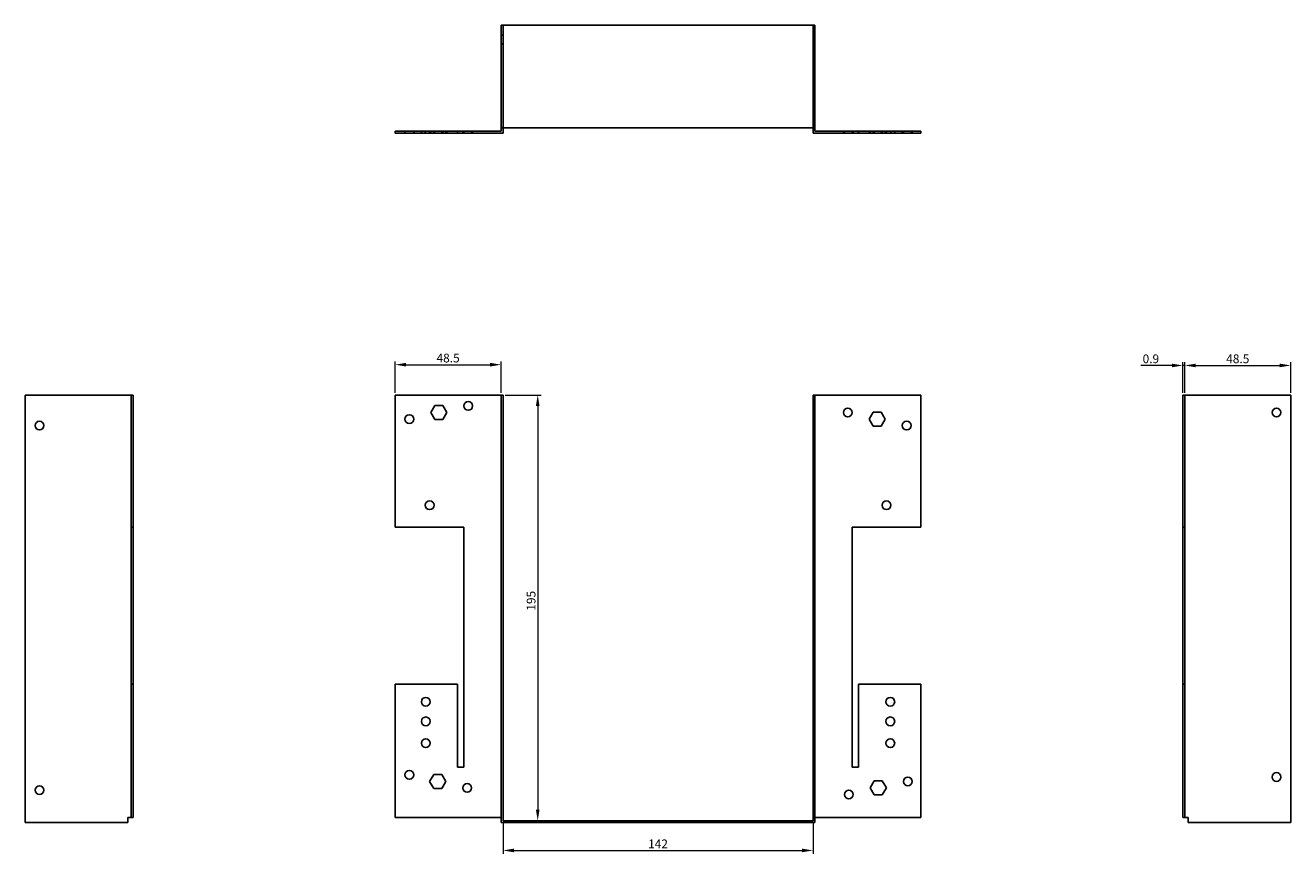
# Model space of a CAD drawing. Units: millimetres. Extents: x 418 to 1136, y 64 to 798.
# Drawn here: x 418 to 998, y 419 to 798 of the extents above; entities that cross this region are included whole.
import ezdxf

# ---------------------------------------------------------------- set-up
doc = ezdxf.new("R2010")
doc.units = ezdxf.units.MM
for name, color, linetype, lineweight in [('Dimensions', 1, 'Continuous', 20), ('Hidden', 6, 'Continuous', 25), ('Part', 7, 'Continuous', 25)]:
    doc.layers.add(name, color=color, linetype=linetype, lineweight=lineweight)
doc.styles.add('EU_style', font='arial.ttf')
doc.dimstyles.new('Dim_2D', dxfattribs={"dimtxt": 4, "dimasz": 5, "dimexe": 1.5, "dimexo": 1, "dimgap": 1, "dimtad": 1, "dimdec": 1, "dimdsep": 46, "dimtxsty": 'EU_style', "dimcen": 2.5, "dimclrd": 256, "dimclre": 256, "dimclrt": 256, "dimadec": 0, "dimazin": 0, "dimtfac": 1, "dimtdec": 1, "dimtmove": 0, "dimatfit": 3, "dimfxl": 0, "dimtolj": 1, "dimtzin": 0, "dimlwd": -1, "dimlwe": -1, "dimarcsym": 0})

# ---------------------------------------------------------------- blocks, each defined once
blk = doc.blocks.new('*D1')
at = {"layer": 'Defpoints', "color": 0}
for p in [(636.8, 628.8), (636.8, 433.8), (652.71, 433.8)]:
    blk.add_point(p, dxfattribs=at)
at = {"layer": 'Dimensions'}
for p, q in [((637.8, 628.8), (654.21, 628.8)), ((652.71, 623.8), (652.71, 438.8)), ((637.8, 433.8), (654.21, 433.8))]:
    blk.add_line(p, q, dxfattribs=at)
for points in [[(651.88, 623.8), (653.54, 623.8), (652.71, 628.8)], [(651.88, 438.8), (653.54, 438.8), (652.71, 433.8)]]:
    blk.add_solid(points, dxfattribs=at)
at = {"layer": 'Dimensions', "insert": (649.67, 534.55), "char_height": 4, "attachment_point": 5, "rotation": 90, "style": 'EU_style'}
blk.add_mtext('\\A1;195', dxfattribs=at)
blk = doc.blocks.new('*D2')
at = {"layer": 'Defpoints', "color": 0}
for p in [(635.9, 642.71), (587.4, 628.8), (635.9, 628.8)]:
    blk.add_point(p, dxfattribs=at)
at = {"layer": 'Dimensions'}
for p, q in [((587.4, 629.8), (587.4, 644.21)), ((635.9, 629.8), (635.9, 644.21)), ((592.4, 642.71), (630.9, 642.71))]:
    blk.add_line(p, q, dxfattribs=at)
for points in [[(592.4, 643.54), (592.4, 641.87), (587.4, 642.71)], [(630.9, 643.54), (630.9, 641.87), (635.9, 642.71)]]:
    blk.add_solid(points, dxfattribs=at)
at = {"layer": 'Dimensions', "insert": (611.65, 645.75), "char_height": 4, "attachment_point": 5, "style": 'EU_style'}
blk.add_mtext('\\A1;48.5', dxfattribs=at)
blk = doc.blocks.new('*D3')
at = {"layer": 'Defpoints', "color": 0}
for p in [(948.2, 642.36), (948.2, 628.8), (949.1, 628.8)]:
    blk.add_point(p, dxfattribs=at)
at = {"layer": 'Dimensions'}
for p, q in [((948.2, 629.8), (948.2, 643.86)), ((949.1, 629.8), (949.1, 643.86)), ((943.2, 642.36), (928.91, 642.36)), ((949.1, 642.36), (948.2, 642.36)), ((954.1, 642.36), (959.1, 642.36))]:
    blk.add_line(p, q, dxfattribs=at)
for points in [[(943.2, 643.19), (943.2, 641.52), (948.2, 642.36)], [(954.1, 643.19), (954.1, 641.52), (949.1, 642.36)]]:
    blk.add_solid(points, dxfattribs=at)
at = {"layer": 'Dimensions', "insert": (933.55, 645.4), "char_height": 4, "attachment_point": 5, "style": 'EU_style'}
blk.add_mtext('\\A1;0.9', dxfattribs=at)
blk = doc.blocks.new('*D4')
at = {"layer": 'Defpoints', "color": 0}
for p in [(997.6, 642.36), (949.1, 628.8), (997.6, 628.8)]:
    blk.add_point(p, dxfattribs=at)
at = {"layer": 'Dimensions'}
for p, q in [((949.1, 629.8), (949.1, 643.86)), ((997.6, 629.8), (997.6, 643.86)), ((954.1, 642.36), (992.6, 642.36))]:
    blk.add_line(p, q, dxfattribs=at)
for points in [[(954.1, 643.19), (954.1, 641.52), (949.1, 642.36)], [(992.6, 643.19), (992.6, 641.52), (997.6, 642.36)]]:
    blk.add_solid(points, dxfattribs=at)
at = {"layer": 'Dimensions', "insert": (973.35, 645.4), "char_height": 4, "attachment_point": 5, "style": 'EU_style'}
blk.add_mtext('\\A1;48.5', dxfattribs=at)
blk = doc.blocks.new('*D5')
at = {"layer": 'Defpoints', "color": 0}
for p in [(636.8, 433.8), (778.8, 433.8), (778.8, 420.17)]:
    blk.add_point(p, dxfattribs=at)
at = {"layer": 'Dimensions'}
for p, q in [((636.8, 432.8), (636.8, 418.67)), ((778.8, 432.8), (778.8, 418.67)), ((641.8, 420.17), (773.8, 420.17))]:
    blk.add_line(p, q, dxfattribs=at)
for points in [[(641.8, 421), (641.8, 419.33), (636.8, 420.17)], [(773.8, 421), (773.8, 419.33), (778.8, 420.17)]]:
    blk.add_solid(points, dxfattribs=at)
at = {"layer": 'Dimensions', "insert": (707.8, 423.18), "char_height": 4, "attachment_point": 5, "style": 'EU_style'}
blk.add_mtext('\\A1;142', dxfattribs=at)

msp = doc.modelspace()

# ---------------------------------------------------------------- linework, layer by layer
at = {"layer": 'Hidden'}
for p, q in [((636.8, 798.2), (636.8, 751.2)), ((778.8, 798.2), (778.8, 751.2)), ((635.9, 793.7), (636.8, 793.7)), ((635.9, 789.7), (636.8, 789.7)), ((779.7, 793.7), (778.8, 793.7)), ((779.7, 789.7), (778.8, 789.7)), ((591.9, 749.7), (591.9, 748.8)), ((595.9, 749.7), (595.9, 748.8)), ((599.4, 748.8), (599.4, 749.7)), ((601.2, 748.8), (601.2, 749.7)), ((603.2, 749.7), (603.2, 748.8)), ((603.4, 748.8), (603.4, 749.7)), ((603.7, 749.7), (603.7, 748.8)), ((605.05, 749.7), (605.05, 748.8)), ((605.2, 748.8), (605.2, 749.7)), ((605.55, 749.7), (605.55, 748.8)), ((608.74, 749.7), (608.74, 748.8)), ((609.24, 749.7), (609.24, 748.8)), ((610.59, 749.7), (610.59, 748.8)), ((611.09, 749.7), (611.09, 748.8)), ((615.9, 749.7), (615.9, 748.8)), ((618.4, 749.7), (618.4, 748.8)), ((618.9, 749.7), (618.9, 748.8)), ((622.4, 749.7), (622.4, 748.8)), ((622.9, 749.7), (622.9, 748.8)), ((792.7, 749.7), (792.7, 748.8)), ((793.2, 749.7), (793.2, 748.8)), ((796.7, 749.7), (796.7, 748.8)), ((797.2, 749.7), (797.2, 748.8)), ((799.7, 749.7), (799.7, 748.8)), ((804.5, 749.7), (804.5, 748.8)), ((805, 749.7), (805, 748.8)), ((806.35, 749.7), (806.35, 748.8)), ((806.85, 749.7), (806.85, 748.8)), ((810.04, 749.7), (810.04, 748.8)), ((810.4, 749.7), (810.4, 748.8)), ((810.54, 749.7), (810.54, 748.8)), ((811.89, 749.7), (811.89, 748.8)), ((812.2, 749.7), (812.2, 748.8)), ((812.39, 749.7), (812.39, 748.8)), ((814.4, 749.7), (814.4, 748.8)), ((816.2, 749.7), (816.2, 748.8)), ((819.7, 749.7), (819.7, 748.8)), ((820.2, 749.7), (820.2, 748.8)), ((823.7, 749.7), (823.7, 748.8)), ((824.2, 749.7), (824.2, 748.8))]:
    msp.add_line(p, q, dxfattribs=at)
at = {"layer": 'Part'}
for p, q in [((635.9, 751.2), (635.9, 798.2)), ((779.7, 798.2), (635.9, 798.2)), ((779.7, 751.2), (779.7, 798.2)), ((587.4, 749.7), (635.9, 749.7)), ((587.4, 748.8), (587.4, 749.7)), ((636.8, 748.8), (587.4, 748.8)), ((635.9, 751.2), (779.7, 751.2)), ((635.9, 749.7), (635.9, 751.2)), ((636.8, 751.2), (636.8, 748.8)), ((778.8, 748.8), (778.8, 751.2)), ((828.2, 748.8), (778.8, 748.8)), ((779.7, 751.2), (779.7, 749.7)), ((779.7, 749.7), (828.2, 749.7)), ((828.2, 749.7), (828.2, 748.8)), ((418, 432.9), (418, 628.8)), ((466.5, 628.8), (418, 628.8)), ((467.4, 628.8), (466.5, 628.8)), ((466.5, 628.8), (466.5, 568.3)), ((467.4, 568.3), (467.4, 628.8)), ((587.4, 628.8), (587.4, 568.3)), ((635.9, 628.8), (587.4, 628.8)), ((635.9, 432.9), (635.9, 628.8)), ((635.9, 628.8), (636.8, 628.8)), ((636.8, 433.8), (636.8, 628.8)), ((779.7, 628.8), (778.8, 628.8)), ((778.8, 433.8), (778.8, 628.8)), ((779.7, 432.9), (779.7, 628.8)), ((779.7, 628.8), (828.2, 628.8)), ((828.2, 628.8), (828.2, 568.3)), ((948.2, 568.3), (948.2, 628.8)), ((948.2, 628.8), (949.1, 628.8)), ((949.1, 628.8), (997.6, 628.8)), ((949.1, 628.8), (949.1, 568.3)), ((997.6, 432.9), (997.6, 628.8)), ((603.7, 620.8), (605.55, 624)), ((605.55, 617.6), (603.7, 620.8)), ((605.55, 624), (609.24, 624)), ((609.24, 624), (611.09, 620.8)), ((611.09, 620.8), (609.24, 617.6)), ((804.5, 617.8), (806.35, 621)), ((806.35, 621), (810.04, 621)), ((810.04, 621), (811.89, 617.8)), ((609.24, 617.6), (605.55, 617.6)), ((806.35, 614.6), (804.5, 617.8)), ((810.04, 614.6), (806.35, 614.6)), ((811.89, 617.8), (810.04, 614.6)), ((466.5, 496.3), (466.5, 568.3)), ((466.5, 568.3), (467.4, 568.3)), ((467.4, 568.3), (467.4, 496.3)), ((587.4, 568.3), (618.9, 568.3)), ((618.9, 568.3), (618.9, 458.3)), ((796.7, 458.3), (796.7, 568.3)), ((796.7, 568.3), (828.2, 568.3)), ((948.2, 496.3), (948.2, 568.3)), ((948.2, 568.3), (949.1, 568.3)), ((949.1, 568.3), (949.1, 496.3)), ((466.5, 496.3), (466.5, 435.3)), ((467.4, 496.3), (466.5, 496.3)), ((467.4, 435.3), (467.4, 496.3)), ((615.9, 496.3), (587.4, 496.3)), ((587.4, 496.3), (587.4, 435.3)), ((615.9, 458.3), (615.9, 496.3)), ((799.7, 496.3), (799.7, 458.3)), ((828.2, 496.3), (799.7, 496.3)), ((828.2, 496.3), (828.2, 435.3)), ((948.2, 435.3), (948.2, 496.3)), ((949.1, 496.3), (948.2, 496.3)), ((949.1, 496.3), (949.1, 435.3)), ((618.9, 458.3), (615.9, 458.3)), ((799.7, 458.3), (796.7, 458.3)), ((603.2, 451.8), (605.05, 455)), ((605.05, 455), (608.74, 455)), ((608.74, 455), (610.59, 451.8)), ((605.05, 448.6), (603.2, 451.8)), ((608.74, 448.6), (605.05, 448.6)), ((610.59, 451.8), (608.74, 448.6)), ((805, 448.8), (806.85, 452)), ((806.85, 445.6), (805, 448.8)), ((806.85, 452), (810.54, 452)), ((810.54, 452), (812.39, 448.8)), ((812.39, 448.8), (810.54, 445.6)), ((810.54, 445.6), (806.85, 445.6)), ((465, 432.9), (465, 435.3)), ((465, 435.3), (466.5, 435.3)), ((466.5, 435.3), (467.4, 435.3)), ((587.4, 435.3), (635.9, 435.3)), ((779.7, 435.3), (828.2, 435.3)), ((948.2, 435.3), (949.1, 435.3)), ((949.1, 435.3), (950.6, 435.3)), ((950.6, 435.3), (950.6, 432.9)), ((465, 432.9), (418, 432.9)), ((779.7, 432.9), (635.9, 432.9)), ((636.8, 433.8), (778.8, 433.8)), ((950.6, 432.9), (997.6, 432.9))]:
    msp.add_line(p, q, dxfattribs=at)
for centre in [(620.9, 623.8), (794.7, 620.8), (991.1, 620.8), (424.5, 614.8), (593.9, 617.8), (821.7, 614.8), (603.2, 578.3), (812.4, 578.3), (601.4, 488.3), (814.2, 488.3), (601.4, 479.3), (814.2, 479.3), (601.4, 469.3), (814.2, 469.3), (593.9, 454.8), (822.2, 451.8), (991.1, 453.8), (424.5, 447.8), (620.4, 448.8), (795.2, 445.8)]:
    msp.add_circle(centre, 2, dxfattribs=at)

# ---------------------------------------------------------------- dimensions: what is measured, and where the dimension line sits
at = {"layer": 'Dimensions'}
for base, p1, p2, picture, middle in [((635.9, 642.71), (587.4, 628.8), (635.9, 628.8), '*D2', (611.65, 645.75)), ((948.2, 642.36), (949.1, 628.8), (948.2, 628.8), '*D3', (933.55, 645.4)), ((997.6, 642.36), (949.1, 628.8), (997.6, 628.8), '*D4', (973.35, 645.4)), ((778.8, 420.17), (636.8, 433.8), (778.8, 433.8), '*D5', (707.8, 423.18))]:
    dim = msp.add_linear_dim(base=base, p1=p1, p2=p2, dimstyle='Dim_2D', dxfattribs=at)
    dim.commit()
    dim.dimension.update_dxf_attribs({"geometry": picture, "text_midpoint": middle})
dim = msp.add_linear_dim(base=(652.71, 433.8), p1=(636.8, 628.8), p2=(636.8, 433.8), angle=90, dimstyle='Dim_2D', dxfattribs=at)
dim.commit()
dim.dimension.update_dxf_attribs({"geometry": '*D1', "text_midpoint": (652.71, 534.55), "dimtype": 160})

doc.saveas('drawing.dxf')
